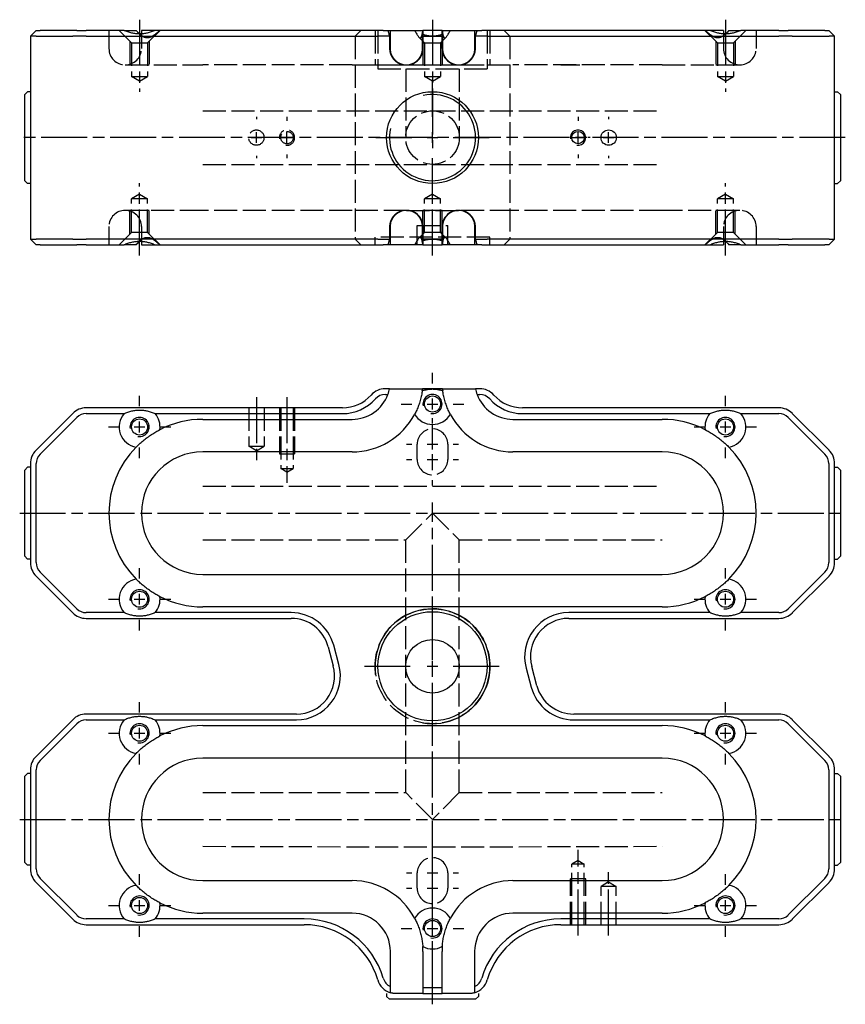
# Model space of a CAD drawing. Extents: x -81 to 321, y -277 to 264.
# Drawn here: x 12 to 228, y -277 to -20 of the extents above; entities that cross this region are included whole.
import ezdxf

# ---------------------------------------------------------------- set-up
doc = ezdxf.new("R2010")
doc.units = 0
doc.linetypes.add('AM_ISO02W050', pattern=[7.5, 6, -1.5])
doc.linetypes.add('AM_ISO08W050', pattern=[18, 12, -1.5, 3, -1.5])
for name, color, linetype in [('AM_0', 7, 'CONTINUOUS'), ('AM_3', 6, 'AM_ISO02W050'), ('AM_4', 3, 'CONTINUOUS'), ('AM_7', 4, 'AM_ISO08W050')]:
    doc.layers.add(name, color=color, linetype=linetype)

# ---------------------------------------------------------------- blocks, each defined once
blk = doc.blocks.new('MH120814_5')
at = {"layer": 'AM_0'}
for p, q in [((-103.5, 28), (-105, 26.5)), ((-105, 26.5), (-105, -26.5)), ((-103.54, 26.5), (-105, 26.5)), ((-103.54, 26.5), (-93.96, 26.5)), ((-103.5, 28), (-102.47, 28)), ((-92.9, 28), (-102.47, 28)), ((-90.43, 26.5), (-93.96, 26.5)), ((-92.9, 28), (-90.43, 28)), ((-80.55, 28), (-90.43, 28)), ((-90.43, 26.5), (-33.5, 26.5)), ((-80.55, 28), (-77.42, 28)), ((-72.45, 28), (-76, 28)), ((-76, 28), (-76, 27.09)), ((-33.5, 28), (-72.45, 28)), ((-12.86, 28), (-33.5, 28)), ((-33.5, 26.5), (-14.3, 26.5)), ((-11, 26.5), (-14.3, 26.5)), ((-12.86, 28), (-11, 28)), ((-11, 28), (-4.65, 28)), ((-11, 23.25), (-11, 26.5)), ((-4.65, 28), (-2.55, 28)), ((-2.55, 28), (-2.5, 28)), ((2.5, 28), (-2.5, 28)), ((-2.5, 28), (-2.5, 26.5)), ((-2.5, 26.5), (-2.5, 23.25)), ((-2.5, 26.5), (2.5, 26.5)), ((2.5, 26.5), (2.5, 28)), ((2.5, 28), (2.55, 28)), ((2.5, 23.25), (2.5, 26.5)), ((2.55, 28), (4.65, 28)), ((4.65, 28), (11, 28)), ((11, 28), (12.86, 28)), ((11, 26.5), (11, 23.25)), ((14.3, 26.5), (11, 26.5)), ((33.5, 28), (12.86, 28)), ((14.3, 26.5), (33.5, 26.5)), ((72.45, 28), (33.5, 28)), ((33.5, 26.5), (90.43, 26.5)), ((76, 28), (72.45, 28)), ((76, 28), (76, 27.09)), ((77.42, 28), (80.55, 28)), ((90.43, 28), (80.55, 28)), ((90.43, 28), (92.9, 28)), ((93.96, 26.5), (90.43, 26.5)), ((102.47, 28), (92.9, 28)), ((93.96, 26.5), (103.54, 26.5)), ((102.47, 28), (103.5, 28)), ((105, 26.5), (103.5, 28)), ((105, 26.5), (103.54, 26.5)), ((105, -26.5), (105, 26.5)), ((-106.5, 11.25), (-105.75, 12)), ((-106.5, -11.25), (-106.5, 11.25)), ((-105, 12), (-105.75, 12)), ((105, 12), (105.75, 12)), ((106.5, 11.25), (105.75, 12)), ((106.5, 11.25), (106.5, -11.25)), ((-106.5, -11.25), (-105.75, -12)), ((-105, -12), (-105.75, -12)), ((105, -12), (105.75, -12)), ((106.5, -11.25), (105.75, -12)), ((-11, -26.5), (-11, -23.25)), ((-2.5, -23.25), (-2.5, -26.5)), ((2.5, -26.5), (2.5, -23.25)), ((11, -23.25), (11, -26.5)), ((-103.5, -28), (-105, -26.5)), ((-105, -26.5), (-103.54, -26.5)), ((-93.96, -26.5), (-103.54, -26.5)), ((-102.47, -28), (-103.5, -28)), ((-102.47, -28), (-92.9, -28)), ((-93.96, -26.5), (-90.43, -26.5)), ((-90.43, -28), (-92.9, -28)), ((-33.5, -26.5), (-90.43, -26.5)), ((-90.43, -28), (-80.55, -28)), ((-77.42, -28), (-80.55, -28)), ((-76, -27.09), (-76, -28)), ((-76, -28), (-72.45, -28)), ((-72.45, -28), (-33.5, -28)), ((-14.3, -26.5), (-33.5, -26.5)), ((-33.5, -28), (-12.86, -28)), ((-14.3, -26.5), (-11, -26.5)), ((-11, -28), (-12.86, -28)), ((-4.65, -28), (-11, -28)), ((-2.55, -28), (-4.65, -28)), ((-2.5, -28), (-2.55, -28)), ((2.5, -26.5), (-2.5, -26.5)), ((-2.5, -26.5), (-2.5, -28)), ((-2.5, -28), (2.5, -28)), ((2.5, -28), (2.5, -26.5)), ((2.55, -28), (2.5, -28)), ((4.65, -28), (2.55, -28)), ((11, -28), (4.65, -28)), ((11, -26.5), (14.3, -26.5)), ((12.86, -28), (11, -28)), ((12.86, -28), (33.5, -28)), ((33.5, -26.5), (14.3, -26.5)), ((90.43, -26.5), (33.5, -26.5)), ((33.5, -28), (72.45, -28)), ((72.45, -28), (76, -28)), ((76, -27.09), (76, -28)), ((80.55, -28), (77.42, -28)), ((80.55, -28), (90.43, -28)), ((90.43, -26.5), (93.96, -26.5)), ((92.9, -28), (90.43, -28)), ((92.9, -28), (102.47, -28)), ((103.54, -26.5), (93.96, -26.5)), ((103.5, -28), (102.47, -28)), ((103.5, -28), (105, -26.5)), ((103.54, -26.5), (105, -26.5))]:
    blk.add_line(p, q, dxfattribs=at)
for centre, radius in [((0, 0), 12), ((38, 0), 1.62), ((46, 0), 2)]:
    blk.add_circle(centre, radius, dxfattribs=at)
for centre, start, end in [((-6.75, 23.25), 229.6798, 0), ((6.75, 23.25), 180, 310.3202), ((-6.75, -23.25), 0, 130.3202), ((6.75, -23.25), 49.6798, 180)]:
    blk.add_arc(centre, 4.25, start, end, dxfattribs=at)
for points in [[(-72.45, 28), (-76.5, 26.15), (-80.55, 28)], [(80.55, 28), (76.5, 26.15), (72.45, 28)], [(-80.55, -28), (-76.5, -26.15), (-72.45, -28)], [(72.45, -28), (76.5, -26.15), (80.55, -28)]]:
    blk.add_open_spline(points, degree=2, dxfattribs=at)
for points, knots in [([(-76.54, 27.08), (-76.54, 27.08), (-76.55, 27.08), (-76.85, 27.37), (-77.14, 27.68), (-77.42, 28)], [8.733031, 8.733031, 8.733031, 8.733031, 8.75174, 8.75174, 10.187219, 10.187219, 10.187219, 10.187219]), ([(-4.65, 28), (-4.46, 27.67), (-4.29, 27.35), (-4.03, 26.91), (-3.95, 26.77), (-3.79, 26.52), (-3.71, 26.41), (-3.49, 26.12), (-3.35, 25.99), (-3.08, 25.99), (-2.97, 26.12), (-2.84, 26.41), (-2.8, 26.52), (-2.73, 26.77), (-2.7, 26.91), (-2.61, 27.35), (-2.57, 27.67), (-2.55, 28)], [1.463303, 1.463303, 1.463303, 1.463303, 2.924555, 2.924555, 3.655694, 3.655694, 4.386832, 4.386832, 5.84911, 5.84911, 7.311387, 7.311387, 8.042526, 8.042526, 8.773665, 8.773665, 10.234916, 10.234916, 10.234916, 10.234916]), ([(2.55, 28), (2.57, 27.67), (2.61, 27.35), (2.7, 26.91), (2.73, 26.77), (2.8, 26.52), (2.84, 26.41), (2.97, 26.12), (3.08, 25.99), (3.35, 25.99), (3.49, 26.12), (3.71, 26.41), (3.79, 26.52), (3.95, 26.77), (4.03, 26.91), (4.29, 27.35), (4.46, 27.67), (4.65, 28)], [1.463303, 1.463303, 1.463303, 1.463303, 2.924555, 2.924555, 3.655694, 3.655694, 4.386832, 4.386832, 5.84911, 5.84911, 7.311387, 7.311387, 8.042526, 8.042526, 8.773665, 8.773665, 10.234916, 10.234916, 10.234916, 10.234916]), ([(77.42, 28), (77.14, 27.68), (76.85, 27.37), (76.55, 27.08), (76.54, 27.08), (76.54, 27.08)], [1.481767, 1.481767, 1.481767, 1.481767, 2.917247, 2.917247, 2.935955, 2.935955, 2.935955, 2.935955]), ([(-9.5, 20.01), (-9.57, 20.07), (-9.64, 20.14), (-9.85, 20.34), (-9.98, 20.48), (-10.21, 20.78), (-10.31, 20.93), (-10.5, 21.23), (-10.58, 21.4), (-10.73, 21.75), (-10.8, 21.94), (-10.9, 22.31), (-10.94, 22.5), (-10.99, 22.88), (-11, 23.07), (-11, 23.25)], [7.489003, 7.489003, 7.489003, 7.489003, 7.756743, 7.756743, 8.28846, 8.28846, 8.820178, 8.820178, 9.361399, 9.361399, 9.90262, 9.90262, 10.443841, 10.443841, 10.985061, 10.985061, 10.985061, 10.985061]), ([(11, 23.25), (11, 23.07), (10.99, 22.88), (10.94, 22.5), (10.9, 22.31), (10.8, 21.94), (10.73, 21.75), (10.58, 21.4), (10.5, 21.23), (10.31, 20.93), (10.21, 20.78), (9.98, 20.48), (9.85, 20.34), (9.64, 20.14), (9.57, 20.07), (9.5, 20.01)], [10.985061, 10.985061, 10.985061, 10.985061, 11.526282, 11.526282, 12.067503, 12.067503, 12.608724, 12.608724, 13.149944, 13.149944, 13.681662, 13.681662, 14.21338, 14.21338, 14.481119, 14.481119, 14.481119, 14.481119]), ([(-11, -23.25), (-11, -23.07), (-10.99, -22.88), (-10.94, -22.5), (-10.9, -22.31), (-10.8, -21.94), (-10.73, -21.75), (-10.58, -21.4), (-10.5, -21.23), (-10.31, -20.93), (-10.21, -20.78), (-9.98, -20.48), (-9.85, -20.34), (-9.64, -20.14), (-9.57, -20.07), (-9.5, -20.01)], [10.985061, 10.985061, 10.985061, 10.985061, 11.526282, 11.526282, 12.067503, 12.067503, 12.608724, 12.608724, 13.149944, 13.149944, 13.681662, 13.681662, 14.21338, 14.21338, 14.481119, 14.481119, 14.481119, 14.481119]), ([(9.5, -20.01), (9.57, -20.07), (9.64, -20.14), (9.85, -20.34), (9.98, -20.48), (10.21, -20.78), (10.31, -20.93), (10.5, -21.23), (10.58, -21.4), (10.73, -21.75), (10.8, -21.94), (10.9, -22.31), (10.94, -22.5), (10.99, -22.88), (11, -23.07), (11, -23.25)], [7.489003, 7.489003, 7.489003, 7.489003, 7.756743, 7.756743, 8.28846, 8.28846, 8.820178, 8.820178, 9.361399, 9.361399, 9.90262, 9.90262, 10.443841, 10.443841, 10.985061, 10.985061, 10.985061, 10.985061]), ([(-77.42, -28), (-77.14, -27.68), (-76.85, -27.37), (-76.55, -27.08), (-76.54, -27.08), (-76.54, -27.08)], [1.481767, 1.481767, 1.481767, 1.481767, 2.917247, 2.917247, 2.935955, 2.935955, 2.935955, 2.935955]), ([(-2.55, -28), (-2.57, -27.67), (-2.61, -27.35), (-2.7, -26.91), (-2.73, -26.77), (-2.8, -26.52), (-2.84, -26.41), (-2.97, -26.12), (-3.08, -25.99), (-3.35, -25.99), (-3.49, -26.12), (-3.71, -26.41), (-3.79, -26.52), (-3.95, -26.77), (-4.03, -26.91), (-4.29, -27.35), (-4.46, -27.67), (-4.65, -28)], [1.463303, 1.463303, 1.463303, 1.463303, 2.924555, 2.924555, 3.655694, 3.655694, 4.386832, 4.386832, 5.84911, 5.84911, 7.311387, 7.311387, 8.042526, 8.042526, 8.773665, 8.773665, 10.234916, 10.234916, 10.234916, 10.234916]), ([(4.65, -28), (4.46, -27.67), (4.29, -27.35), (4.03, -26.91), (3.95, -26.77), (3.79, -26.52), (3.71, -26.41), (3.49, -26.12), (3.35, -25.99), (3.08, -25.99), (2.97, -26.12), (2.84, -26.41), (2.8, -26.52), (2.73, -26.77), (2.7, -26.91), (2.61, -27.35), (2.57, -27.67), (2.55, -28)], [1.463303, 1.463303, 1.463303, 1.463303, 2.924555, 2.924555, 3.655694, 3.655694, 4.386832, 4.386832, 5.84911, 5.84911, 7.311387, 7.311387, 8.042526, 8.042526, 8.773665, 8.773665, 10.234916, 10.234916, 10.234916, 10.234916]), ([(76.54, -27.08), (76.54, -27.08), (76.55, -27.08), (76.85, -27.37), (77.14, -27.68), (77.42, -28)], [8.733031, 8.733031, 8.733031, 8.733031, 8.75174, 8.75174, 10.187219, 10.187219, 10.187219, 10.187219])]:
    blk.add_open_spline(points, degree=3, knots=knots, dxfattribs=at)
for points, weights in [([(-11, 26.5), (-11, 27.4), (-11, 28)], [1, 1.01837527146, 1]), ([(11, 28), (11, 27.4), (11, 26.5)], [1, 1.01837527146, 1]), ([(-11, -28), (-11, -27.4), (-11, -26.5)], [1, 1.01837527148, 1]), ([(11, -26.5), (11, -27.4), (11, -28)], [1, 1.01837527148, 1])]:
    blk.add_rational_spline(points, weights, degree=2, dxfattribs=at)
at = {"layer": 'AM_3'}
for p, q in [((-84.5, 28), (-84.5, 23.25)), ((-78.6, 24.75), (-81.85, 28)), ((-76, 27.09), (-76, 23.25)), ((-74.4, 24.75), (-71.15, 28)), ((-20.21, 26.5), (-18.71, 28)), ((-20.21, 26.5), (-20.21, -26.5)), ((-15, 28), (-15, 19)), ((-14.25, 28), (-14.25, 18)), ((-11.2, 26.5), (-11.2, 23.25)), ((-2.1, 24.75), (-3.5, 26.15)), ((-2.61, 23.25), (-2.61, 26.5)), ((-2.5, 26.5), (-2.61, 26.5)), ((2.1, 24.75), (3.5, 26.15)), ((2.61, 26.5), (2.5, 26.5)), ((2.61, 26.5), (2.61, 23.25)), ((11.2, 23.25), (11.2, 26.5)), ((14.25, 28), (14.25, 18)), ((15, 28), (15, 19)), ((20.21, 26.5), (18.71, 28)), ((20.21, 26.5), (20.21, -26.5)), ((74.4, 24.75), (71.15, 28)), ((76, 27.09), (76, 23.25)), ((78.6, 24.75), (81.85, 28)), ((84.5, 28), (84.5, 23.25)), ((-79, 25.15), (-79, 19)), ((-78.6, 24.75), (-74.4, 24.75)), ((-78.6, 24.75), (-78.6, 16)), ((-74.4, 24.75), (-74.4, 16)), ((-74, 25.15), (-74, 19)), ((-2.5, 25.15), (-2.5, 19)), ((-2.5, 25.15), (-2.5, 24.75)), ((-2.5, 24.75), (2.5, 24.75)), ((-2.1, 24.75), (2.1, 24.75)), ((-2.1, 24.75), (-2.1, 16)), ((2.1, 24.75), (2.1, 16)), ((2.5, 25.15), (2.5, 19)), ((2.5, 25.15), (2.5, 24.75)), ((74, 25.15), (74, 19)), ((74.4, 24.75), (74.4, 16)), ((74.4, 24.75), (78.6, 24.75)), ((78.6, 24.75), (78.6, 16)), ((79, 25.15), (79, 19)), ((-80.25, 19), (-60, 19)), ((-79, 19), (-74, 19)), ((-21, 19), (-60, 19)), ((-21, 19), (-6.75, 19)), ((-15, 19), (15, 19)), ((-6.75, 19), (6.75, 19)), ((-2.5, 19), (2.5, 19)), ((6.75, 19), (21, 19)), ((60, 19), (21, 19)), ((33.5, 19), (38.5, 19)), ((60, 19), (80.25, 19)), ((74, 19), (79, 19)), ((-76.5, 14.74), (-78.6, 16)), ((-78.6, 16), (-74.4, 16)), ((-76.5, 14.74), (-74.4, 16)), ((-14.25, 18), (14.25, 18)), ((-7, 18), (-7, 0)), ((-2.1, 16), (2.1, 16)), ((0, 14.74), (-2.1, 16)), ((0, 14.74), (2.1, 16)), ((7, 18), (7, 0)), ((76.5, 14.74), (74.4, 16)), ((74.4, 16), (78.6, 16)), ((76.5, 14.74), (78.6, 16)), ((-60, 7), (0, 7)), ((0, 7), (60, 7)), ((-60, -7), (0, -7)), ((0, -7), (60, -7)), ((-76.5, -14.74), (-78.6, -16)), ((-76.5, -14.74), (-74.4, -16)), ((0, -14.74), (-2.1, -16)), ((0, -14.74), (2.1, -16)), ((76.5, -14.74), (74.4, -16)), ((76.5, -14.74), (78.6, -16)), ((-78.6, -24.75), (-78.6, -16)), ((-74.4, -16), (-78.6, -16)), ((-74.4, -24.75), (-74.4, -16)), ((-2.1, -24.75), (-2.1, -16)), ((2.1, -16), (-2.1, -16)), ((2.1, -24.75), (2.1, -16)), ((74.4, -24.75), (74.4, -16)), ((78.6, -16), (74.4, -16)), ((78.6, -24.75), (78.6, -16)), ((-60, -19), (-80.25, -19)), ((-79, -25.15), (-79, -19)), ((-74, -19), (-79, -19)), ((-74, -25.15), (-74, -19)), ((-21, -19), (-60, -19)), ((-6.75, -19), (-21, -19)), ((-6.75, -19), (6.75, -19)), ((-2.5, -25.15), (-2.5, -19)), ((2.5, -19), (-2.5, -19)), ((2.5, -25.15), (2.5, -19)), ((21, -19), (6.75, -19)), ((60, -19), (21, -19)), ((80.25, -19), (60, -19)), ((74, -25.15), (74, -19)), ((79, -19), (74, -19)), ((79, -25.15), (79, -19)), ((-4, -28), (-4, -23)), ((-4, -23), (4, -23)), ((4, -28), (4, -23)), ((-84.5, -23.25), (-84.5, -28)), ((-78.6, -24.75), (-81.85, -28)), ((-74.4, -24.75), (-78.6, -24.75)), ((-76, -23.25), (-76, -27.09)), ((-74.4, -24.75), (-71.15, -28)), ((-11.2, -23.25), (-11.2, -26.5)), ((-2.1, -24.75), (-3.5, -26.15)), ((-2.61, -26.5), (-2.61, -23.25)), ((2.5, -24.75), (-2.5, -24.75)), ((-2.5, -25.15), (-2.5, -24.75)), ((2.1, -24.75), (-2.1, -24.75)), ((2.1, -24.75), (3.5, -26.15)), ((2.5, -25.15), (2.5, -24.75)), ((2.61, -23.25), (2.61, -26.5)), ((11.2, -26.5), (11.2, -23.25)), ((74.4, -24.75), (71.15, -28)), ((78.6, -24.75), (74.4, -24.75)), ((76, -23.25), (76, -27.09)), ((78.6, -24.75), (81.85, -28)), ((84.5, -23.25), (84.5, -28)), ((-20.21, -26.5), (-18.71, -28)), ((15, -26), (-15, -26)), ((-15, -28), (-15, -26)), ((-2.61, -26.5), (-2.5, -26.5)), ((2.5, -26.5), (2.61, -26.5)), ((15, -28), (15, -26)), ((20.21, -26.5), (18.71, -28))]:
    blk.add_line(p, q, dxfattribs=at)
for centre, radius in [((0, 0), 7), ((-46, 0), 2), ((-38, 0), 1.62)]:
    blk.add_circle(centre, radius, dxfattribs=at)
for centre, radius, start, end in [((-21, 24.5), 10, 11.537, 20.4873), ((-21, 24.5), 18.5, 6.2063, 7.8614), ((21, 24.5), 18.5, 172.1386, 173.7937), ((21, 24.5), 10, 159.5127, 168.463), ((-80.25, 23.25), 4.25, 180, 270), ((-80.25, 23.25), 4.25, 270, 0), ((80.25, 23.25), 4.25, 180, 270), ((80.25, 23.25), 4.25, 270, 0), ((-38, 0), 2, 260, 190), ((-80.25, -23.25), 4.25, 90, 180), ((-80.25, -23.25), 4.25, 0, 90), ((80.25, -23.25), 4.25, 90, 180), ((80.25, -23.25), 4.25, 0, 90), ((-21, -24.5), 10, 339.5127, 348.463), ((-21, -24.5), 18.5, 352.1386, 353.7937), ((21, -24.5), 18.5, 186.2063, 187.8614), ((21, -24.5), 10, 191.537, 200.4873)]:
    blk.add_arc(centre, radius, start, end, dxfattribs=at)
for points, knots in [([(-71.2, 28), (-71.54, 27.68), (-71.9, 27.37), (-72.62, 26.8), (-72.98, 26.55), (-73.72, 26.17), (-74.1, 26.05), (-74.88, 26.05), (-75.24, 26.17), (-75.92, 26.54), (-76.23, 26.79), (-76.54, 27.08)], [1.481767, 1.481767, 1.481767, 1.481767, 2.917247, 2.917247, 4.37587, 4.37587, 5.834493, 5.834493, 7.293116, 7.293116, 8.733031, 8.733031, 8.733031, 8.733031]), ([(76.54, 27.08), (76.23, 26.79), (75.92, 26.54), (75.24, 26.17), (74.88, 26.05), (74.1, 26.05), (73.72, 26.17), (72.98, 26.55), (72.62, 26.8), (71.9, 27.37), (71.54, 27.68), (71.2, 28)], [2.935955, 2.935955, 2.935955, 2.935955, 4.37587, 4.37587, 5.834493, 5.834493, 7.293116, 7.293116, 8.75174, 8.75174, 10.187219, 10.187219, 10.187219, 10.187219]), ([(-11.2, 23.25), (-11.2, 22.99), (-11.18, 22.7), (-11.06, 22.15), (-10.98, 21.87), (-10.77, 21.39), (-10.64, 21.14), (-10.32, 20.66), (-10.13, 20.44), (-9.75, 20.07), (-9.53, 19.88), (-9.05, 19.56), (-8.79, 19.43), (-8.3, 19.23), (-8.02, 19.14), (-7.45, 19.03), (-7.16, 19), (-6.63, 19), (-6.34, 19.03), (-5.77, 19.14), (-5.49, 19.22), (-5, 19.43), (-4.74, 19.56), (-4.27, 19.88), (-4.04, 20.06), (-3.67, 20.43), (-3.49, 20.66), (-3.17, 21.13), (-3.03, 21.39), (-2.83, 21.87), (-2.75, 22.14), (-2.63, 22.7), (-2.61, 22.99), (-2.61, 23.25)], [-12.655944, -12.655944, -12.655944, -12.655944, -11.873384, -11.873384, -11.090823, -11.090823, -10.300257, -10.300257, -9.509692, -9.509692, -8.712841, -8.712841, -7.915991, -7.915991, -7.117589, -7.117589, -6.319188, -6.319188, -5.52308, -5.52308, -4.726972, -4.726972, -3.935868, -3.935868, -3.144764, -3.144764, -2.357389, -2.357389, -1.570014, -1.570014, -0.785007, -0.785007, 0, 0, 0, 0]), ([(2.61, 23.25), (2.61, 22.99), (2.63, 22.7), (2.75, 22.14), (2.83, 21.87), (3.03, 21.39), (3.17, 21.13), (3.49, 20.66), (3.67, 20.43), (4.04, 20.06), (4.27, 19.88), (4.74, 19.56), (5, 19.43), (5.49, 19.22), (5.77, 19.14), (6.34, 19.03), (6.63, 19), (7.16, 19), (7.45, 19.03), (8.02, 19.14), (8.3, 19.23), (8.79, 19.43), (9.05, 19.56), (9.53, 19.88), (9.75, 20.07), (10.13, 20.44), (10.32, 20.66), (10.64, 21.14), (10.77, 21.39), (10.98, 21.87), (11.06, 22.15), (11.18, 22.7), (11.2, 22.99), (11.2, 23.25)], [0, 0, 0, 0, 0.785007, 0.785007, 1.570014, 1.570014, 2.357389, 2.357389, 3.144764, 3.144764, 3.935868, 3.935868, 4.726972, 4.726972, 5.52308, 5.52308, 6.319188, 6.319188, 7.117589, 7.117589, 7.915991, 7.915991, 8.712841, 8.712841, 9.509692, 9.509692, 10.300257, 10.300257, 11.090823, 11.090823, 11.873384, 11.873384, 12.655944, 12.655944, 12.655944, 12.655944]), ([(-2.61, -23.25), (-2.61, -22.99), (-2.63, -22.7), (-2.75, -22.14), (-2.83, -21.87), (-3.03, -21.39), (-3.17, -21.13), (-3.49, -20.66), (-3.67, -20.43), (-4.04, -20.06), (-4.27, -19.88), (-4.74, -19.56), (-5, -19.43), (-5.49, -19.22), (-5.77, -19.14), (-6.34, -19.03), (-6.63, -19), (-7.16, -19), (-7.45, -19.03), (-8.02, -19.14), (-8.3, -19.23), (-8.79, -19.43), (-9.05, -19.56), (-9.53, -19.88), (-9.75, -20.07), (-10.13, -20.44), (-10.32, -20.66), (-10.64, -21.14), (-10.77, -21.39), (-10.98, -21.87), (-11.06, -22.15), (-11.18, -22.7), (-11.2, -22.99), (-11.2, -23.25)], [0, 0, 0, 0, 0.785007, 0.785007, 1.570014, 1.570014, 2.357389, 2.357389, 3.144764, 3.144764, 3.935868, 3.935868, 4.726972, 4.726972, 5.52308, 5.52308, 6.319188, 6.319188, 7.117589, 7.117589, 7.915991, 7.915991, 8.712841, 8.712841, 9.509692, 9.509692, 10.300257, 10.300257, 11.090823, 11.090823, 11.873384, 11.873384, 12.655944, 12.655944, 12.655944, 12.655944]), ([(11.2, -23.25), (11.2, -22.99), (11.18, -22.7), (11.06, -22.15), (10.98, -21.87), (10.77, -21.39), (10.64, -21.14), (10.32, -20.66), (10.13, -20.44), (9.75, -20.07), (9.53, -19.88), (9.05, -19.56), (8.79, -19.43), (8.3, -19.23), (8.02, -19.14), (7.45, -19.03), (7.16, -19), (6.63, -19), (6.34, -19.03), (5.77, -19.14), (5.49, -19.22), (5, -19.43), (4.74, -19.56), (4.27, -19.88), (4.04, -20.06), (3.67, -20.43), (3.49, -20.66), (3.17, -21.13), (3.03, -21.39), (2.83, -21.87), (2.75, -22.14), (2.63, -22.7), (2.61, -22.99), (2.61, -23.25)], [-12.655944, -12.655944, -12.655944, -12.655944, -11.873384, -11.873384, -11.090823, -11.090823, -10.300257, -10.300257, -9.509692, -9.509692, -8.712841, -8.712841, -7.915991, -7.915991, -7.117589, -7.117589, -6.319188, -6.319188, -5.52308, -5.52308, -4.726972, -4.726972, -3.935868, -3.935868, -3.144764, -3.144764, -2.357389, -2.357389, -1.570014, -1.570014, -0.785007, -0.785007, 0, 0, 0, 0]), ([(-76.54, -27.08), (-76.23, -26.79), (-75.92, -26.54), (-75.24, -26.17), (-74.88, -26.05), (-74.1, -26.05), (-73.72, -26.17), (-72.98, -26.55), (-72.62, -26.8), (-71.9, -27.37), (-71.54, -27.68), (-71.2, -28)], [2.935955, 2.935955, 2.935955, 2.935955, 4.37587, 4.37587, 5.834493, 5.834493, 7.293116, 7.293116, 8.75174, 8.75174, 10.187219, 10.187219, 10.187219, 10.187219]), ([(71.2, -28), (71.54, -27.68), (71.9, -27.37), (72.62, -26.8), (72.98, -26.55), (73.72, -26.17), (74.1, -26.05), (74.88, -26.05), (75.24, -26.17), (75.92, -26.54), (76.23, -26.79), (76.54, -27.08)], [1.481767, 1.481767, 1.481767, 1.481767, 2.917247, 2.917247, 4.37587, 4.37587, 5.834493, 5.834493, 7.293116, 7.293116, 8.733031, 8.733031, 8.733031, 8.733031])]:
    blk.add_open_spline(points, degree=3, knots=knots, dxfattribs=at)
for points in [[(-2.67, 27.03), (0, 26.12), (2.67, 27.03)], [(2.67, -27.03), (0, -26.12), (-2.67, -27.03)]]:
    blk.add_open_spline(points, degree=2, dxfattribs=at)
at = {"layer": 'AM_4'}
for centre, radius, start, end in [((0, 0), 11.25, 167.6222, 102.3982), ((38, 0), 2, 260, 190)]:
    blk.add_arc(centre, radius, start, end, dxfattribs=at)
at = {"layer": 'AM_7'}
for p, q in [((-76.5, 30.8), (-76.5, 11.94)), ((0, 30.8), (0, -2.8)), ((76.5, 30.8), (76.5, 11.94)), ((0, 5.4), (0, 14.8)), ((-46, 5.4), (-46, 4.8)), ((-38, 5.4), (-38, 4.42)), ((38, 5.4), (38, 4.42)), ((46, 5.4), (46, 4.8)), ((107.8, 0), (-107.8, 0)), ((-50.8, 0), (-51.4, 0)), ((-47.4, 0), (-44.6, 0)), ((-46, -1.4), (-46, 1.4)), ((-42.42, 0), (-43.4, 0)), ((-40.6, 0), (-41.2, 0)), ((-39.4, 0), (-36.6, 0)), ((-38, -1.4), (-38, 1.4)), ((-32.6, 0), (-33.58, 0)), ((-14.8, 0), (-5.4, 0)), ((-1.4, 0), (1.4, 0)), ((0, -1.4), (0, 1.4)), ((5.4, 0), (14.8, 0)), ((33.58, 0), (32.6, 0)), ((36.6, 0), (39.4, 0)), ((38, -1.4), (38, 1.4)), ((41.2, 0), (40.6, 0)), ((43.4, 0), (42.42, 0)), ((44.6, 0), (47.4, 0)), ((46, -1.4), (46, 1.4)), ((51.4, 0), (50.8, 0)), ((-46, -4.8), (-46, -5.4)), ((-38, -4.42), (-38, -5.4)), ((38, -4.42), (38, -5.4)), ((46, -4.8), (46, -5.4)), ((0, -14.8), (0, -5.4)), ((-76.5, -30.8), (-76.5, -11.94)), ((0, -30.8), (0, -11.94)), ((76.5, -30.8), (76.5, -11.94))]:
    blk.add_line(p, q, dxfattribs=at)
blk = doc.blocks.new('MH120814_6')
at = {"layer": 'AM_0'}
for p, q in [((-11.2, 72.5), (-12.32, 72.5)), ((2.61, 72.5), (-2.61, 72.5)), ((12.32, 72.5), (11.2, 72.5)), ((-12.32, 71), (-11.63, 71)), ((11.63, 71), (12.32, 71)), ((-23.5, 67.5), (-90.43, 67.5)), ((90.43, 67.5), (23.5, 67.5)), ((-93.96, 66.04), (-103.54, 56.46)), ((-102.47, 55.4), (-92.9, 64.97)), ((-90.43, 66), (-80.55, 66)), ((-72.45, 66), (-23.5, 66)), ((-60, 64.5), (-21, 64.5)), ((21, 64.5), (60, 64.5)), ((23.5, 66), (72.45, 66)), ((80.55, 66), (90.43, 66)), ((92.9, 64.97), (102.47, 55.4)), ((103.54, 56.46), (93.96, 66.04)), ((-21, 56), (-60, 56)), ((60, 56), (21, 56)), ((-106.5, 51.25), (-105.75, 52)), ((-105, 52), (-105.75, 52)), ((-105, 52.93), (-105, 27.07)), ((-103.5, 27.07), (-103.5, 52.93)), ((103.5, 52.93), (103.5, 27.07)), ((105, 27.07), (105, 52.93)), ((105, 52), (105.75, 52)), ((106.5, 51.25), (105.75, 52)), ((-106.5, 28.75), (-106.5, 51.25)), ((106.5, 51.25), (106.5, 28.75)), ((-106.5, 28.75), (-105.75, 28)), ((106.5, 28.75), (105.75, 28)), ((-105, 28), (-105.75, 28)), ((105, 28), (105.75, 28)), ((-103.54, 23.54), (-93.96, 13.96)), ((-92.9, 15.03), (-102.47, 24.6)), ((-60, 24), (60, 24)), ((102.47, 24.6), (92.9, 15.03)), ((93.96, 13.96), (103.54, 23.54)), ((60, 15.5), (-60, 15.5)), ((-80.55, 14), (-90.43, 14)), ((-36.9, 14), (-72.45, 14)), ((72.45, 14), (35.56, 14)), ((90.43, 14), (80.55, 14)), ((-90.43, 12.5), (-36.9, 12.5)), ((35.56, 12.5), (90.43, 12.5)), ((-24.46, 0.48), (-25.8, 5.48)), ((-27.25, 5.09), (-25.91, 0.09)), ((24.46, -0.48), (25.8, -5.48)), ((27.25, -5.09), (25.91, -0.09)), ((-35.56, -12.5), (-90.43, -12.5)), ((90.43, -12.5), (36.9, -12.5)), ((-93.96, -13.96), (-103.54, -23.54)), ((-102.47, -24.6), (-92.9, -15.03)), ((-90.43, -14), (-80.55, -14)), ((-72.45, -14), (-35.56, -14)), ((36.9, -14), (72.45, -14)), ((80.55, -14), (90.43, -14)), ((92.9, -15.03), (102.47, -24.6)), ((103.54, -23.54), (93.96, -13.96)), ((-60, -15.5), (60, -15.5)), ((60, -24), (-60, -24)), ((-106.5, -28.75), (-105.75, -28)), ((-105, -28), (-105.75, -28)), ((-105, -27.07), (-105, -52.93)), ((-103.5, -52.93), (-103.5, -27.07)), ((103.5, -27.07), (103.5, -52.93)), ((105, -52.93), (105, -27.07)), ((105, -28), (105.75, -28)), ((106.5, -28.75), (105.75, -28)), ((-106.5, -51.25), (-106.5, -28.75)), ((106.5, -28.75), (106.5, -51.25)), ((-106.5, -51.25), (-105.75, -52)), ((106.5, -51.25), (105.75, -52)), ((-105, -52), (-105.75, -52)), ((105, -52), (105.75, -52)), ((-103.54, -56.46), (-93.96, -66.04)), ((-92.9, -64.97), (-102.47, -55.4)), ((-60, -56), (-21, -56)), ((21, -56), (60, -56)), ((102.47, -55.4), (92.9, -64.97)), ((93.96, -66.04), (103.54, -56.46)), ((-80.55, -66), (-90.43, -66)), ((-33.5, -66), (-72.45, -66)), ((-21, -64.5), (-60, -64.5)), ((60, -64.5), (21, -64.5)), ((72.45, -66), (33.5, -66)), ((90.43, -66), (80.55, -66)), ((-90.43, -67.5), (-33.5, -67.5)), ((33.5, -67.5), (90.43, -67.5)), ((-11, -83.66), (-11, -74.5)), ((-2.5, -74.5), (-2.5, -84)), ((2.5, -84), (2.5, -74.5)), ((11, -74.5), (11, -83.66)), ((2.5, -84), (-2.5, -84)), ((-2.5, -84), (-2.5, -85.5)), ((2.5, -85.5), (2.5, -84)), ((-12, -85.5), (-12, -86.25)), ((-11.25, -87), (-12, -86.25)), ((11.25, -87), (-11.25, -87)), ((-2.5, -85.5), (-9.5, -85.5)), ((-2.5, -85.5), (2.5, -85.5)), ((9.5, -85.5), (2.5, -85.5)), ((11.25, -87), (12, -86.25)), ((12, -85.5), (12, -86.25))]:
    blk.add_line(p, q, dxfattribs=at)
for centre, radius in [((0, 68.5), 2.1), ((-76.5, 62.5), 2.1), ((76.5, 62.5), 2.1), ((-76.5, 17.5), 2.1), ((76.5, 17.5), 2.1), ((0, 0), 14.25), ((0, 0), 7), ((-76.5, -17.5), 2.1), ((76.5, -17.5), 2.1), ((-76.5, -62.5), 2.1), ((76.5, -62.5), 2.1), ((0, -68.5), 2.1)]:
    blk.add_circle(centre, radius, dxfattribs=at)
for centre, radius, start, end in [((-12.32, 67.5), 5, 90, 138.1897), ((-21, 74.5), 10, 339.5127, 348.463), ((-21, 74.5), 18.5, 352.1386, 353.7937), ((21, 74.5), 18.5, 186.2063, 187.8614), ((21, 74.5), 10, 191.537, 200.4873), ((12.32, 67.5), 5, 41.8103, 90), ((-23.5, 77.5), 10, 270, 318.1897), ((-23.5, 77.5), 11.5, 270, 318.1897), ((-21, 74.5), 10, 270, 339.5127), ((-12.32, 67.5), 3.5, 90, 138.1897), ((21, 74.5), 10, 200.4873, 270), ((12.32, 67.5), 3.5, 41.8103, 90), ((23.5, 77.5), 11.5, 221.8103, 270), ((23.5, 77.5), 10, 221.8103, 270), ((-90.43, 62.5), 5, 90, 135), ((90.43, 62.5), 5, 45, 90), ((-90.43, 62.5), 3.5, 90, 135), ((-76.5, 62.5), 5.35, 139.1406, 260.1164), ((-76.5, 62.5), 5.35, 352.3913, 40.8594), ((-60, 40), 24.5, 90, 117.1953), ((-21, 74.5), 18.5, 270, 332.121), ((0, 68.5), 5.35, 209.7002, 330.2998), ((21, 74.5), 18.5, 207.879, 270), ((60, 40), 24.5, 62.8047, 90), ((76.5, 62.5), 5.35, 139.1406, 187.6087), ((76.5, 62.5), 5.35, 279.8836, 40.8594), ((90.43, 62.5), 3.5, 45, 90), ((-60, 40), 24.5, 135.3124, 224.6876), ((60, 40), 24.5, 315.3124, 44.6876), ((-100, 52.93), 5, 135, 180), ((-100, 52.93), 3.5, 135, 180), ((-60, 40), 16, 90, 270), ((60, 40), 16, 270, 90), ((100, 52.93), 3.5, 0, 45), ((100, 52.93), 5, 0, 45), ((-100, 27.07), 5, 180, 225), ((-100, 27.07), 3.5, 180, 225), ((100, 27.07), 3.5, 315, 0), ((100, 27.07), 5, 315, 0), ((-76.5, 17.5), 5.35, 99.8836, 220.8594), ((76.5, 17.5), 5.35, 319.1406, 80.1164), ((-76.5, 17.5), 5.35, 319.1406, 7.6087), ((-60, 40), 24.5, 242.8047, 270), ((60, 40), 24.5, 270, 297.1953), ((76.5, 17.5), 5.35, 172.3913, 220.8594), ((-90.43, 17.5), 5, 225, 270), ((-90.43, 17.5), 3.5, 225, 270), ((-36.9, 2.5), 11.5, 15, 90), ((35.56, 2.5), 11.5, 90, 195), ((90.43, 17.5), 3.5, 270, 315), ((90.43, 17.5), 5, 270, 315), ((-36.9, 2.5), 10, 15, 90), ((35.56, 2.5), 10, 90, 195), ((-35.56, -2.5), 11.5, 270, 15), ((-35.56, -2.5), 10, 270, 15), ((36.9, -2.5), 10, 195, 270), ((36.9, -2.5), 11.5, 195, 270), ((-90.43, -17.5), 5, 90, 135), ((90.43, -17.5), 5, 45, 90), ((-90.43, -17.5), 3.5, 90, 135), ((-76.5, -17.5), 5.35, 139.1406, 260.1164), ((-76.5, -17.5), 5.35, 352.3913, 40.8594), ((76.5, -17.5), 5.35, 139.1406, 187.6087), ((76.5, -17.5), 5.35, 279.8836, 40.8594), ((90.43, -17.5), 3.5, 45, 90), ((-60, -40), 24.5, 90, 117.1953), ((60, -40), 24.5, 62.8047, 90), ((-60, -40), 24.5, 135.3124, 224.6876), ((60, -40), 24.5, 315.3124, 44.6876), ((-100, -27.07), 5, 135, 180), ((-100, -27.07), 3.5, 135, 180), ((-60, -40), 16, 90, 270), ((60, -40), 16, 270, 90), ((100, -27.07), 3.5, 0, 45), ((100, -27.07), 5, 0, 45), ((-100, -52.93), 5, 180, 225), ((-100, -52.93), 3.5, 180, 225), ((100, -52.93), 3.5, 315, 0), ((100, -52.93), 5, 315, 0), ((-21, -74.5), 18.5, 27.879, 90), ((21, -74.5), 18.5, 90, 152.121), ((-76.5, -62.5), 5.35, 99.8836, 220.8594), ((76.5, -62.5), 5.35, 319.1406, 80.1164), ((-76.5, -62.5), 5.35, 319.1406, 7.6087), ((-60, -40), 24.5, 242.8047, 270), ((0, -68.5), 5.35, 29.7002, 150.2998), ((60, -40), 24.5, 270, 297.1953), ((76.5, -62.5), 5.35, 172.3913, 220.8594), ((-90.43, -62.5), 5, 225, 270), ((-90.43, -62.5), 3.5, 225, 270), ((-33.5, -87.5), 21.5, 16.2602, 90), ((-21, -74.5), 10, 0, 90), ((21, -74.5), 10, 90, 180), ((33.5, -87.5), 21.5, 90, 163.7398), ((90.43, -62.5), 3.5, 270, 315), ((90.43, -62.5), 5, 270, 315), ((-33.5, -87.5), 20, 16.2602, 90), ((33.5, -87.5), 20, 90, 163.7398), ((0, -68.5), 5.35, 241.591, 298.409), ((-21, -74.5), 18.5, 0, 4.0118), ((21, -74.5), 18.5, 175.9882, 180), ((-9.5, -80.5), 5, 196.2602, 252.5424), ((-9.5, -80.5), 3.5, 196.2602, 244.6231), ((9.5, -80.5), 3.5, 295.3769, 343.7398), ((9.5, -80.5), 5, 287.4576, 343.7398)]:
    blk.add_arc(centre, radius, start, end, dxfattribs=at)
for points, knots in [([(-11.2, 72.5), (-11.2, 72.5), (-11.18, 72.5), (-11.06, 72.5), (-10.98, 72.5), (-10.77, 72.5), (-10.64, 72.5), (-10.32, 72.5), (-10.13, 72.5), (-9.75, 72.5), (-9.53, 72.5), (-9.05, 72.5), (-8.79, 72.5), (-8.3, 72.5), (-8.02, 72.5), (-7.45, 72.5), (-7.16, 72.5), (-6.63, 72.5), (-6.34, 72.5), (-5.77, 72.5), (-5.49, 72.5), (-5, 72.5), (-4.74, 72.5), (-4.27, 72.5), (-4.04, 72.5), (-3.67, 72.5), (-3.49, 72.5), (-3.17, 72.5), (-3.03, 72.5), (-2.83, 72.5), (-2.75, 72.5), (-2.63, 72.5), (-2.61, 72.5), (-2.61, 72.5)], [-12.655944, -12.655944, -12.655944, -12.655944, -11.873384, -11.873384, -11.090823, -11.090823, -10.300257, -10.300257, -9.509692, -9.509692, -8.712841, -8.712841, -7.915991, -7.915991, -7.117589, -7.117589, -6.319188, -6.319188, -5.52308, -5.52308, -4.726972, -4.726972, -3.935868, -3.935868, -3.144764, -3.144764, -2.357389, -2.357389, -1.570014, -1.570014, -0.785007, -0.785007, 0, 0, 0, 0]), ([(2.61, 72.5), (2.61, 72.5), (2.63, 72.5), (2.75, 72.5), (2.83, 72.5), (3.03, 72.5), (3.17, 72.5), (3.49, 72.5), (3.67, 72.5), (4.04, 72.5), (4.27, 72.5), (4.74, 72.5), (5, 72.5), (5.49, 72.5), (5.77, 72.5), (6.34, 72.5), (6.63, 72.5), (7.16, 72.5), (7.45, 72.5), (8.02, 72.5), (8.3, 72.5), (8.79, 72.5), (9.05, 72.5), (9.53, 72.5), (9.75, 72.5), (10.13, 72.5), (10.32, 72.5), (10.64, 72.5), (10.77, 72.5), (10.98, 72.5), (11.06, 72.5), (11.18, 72.5), (11.2, 72.5), (11.2, 72.5)], [0, 0, 0, 0, 0.785007, 0.785007, 1.570014, 1.570014, 2.357389, 2.357389, 3.144764, 3.144764, 3.935868, 3.935868, 4.726972, 4.726972, 5.52308, 5.52308, 6.319188, 6.319188, 7.117589, 7.117589, 7.915991, 7.915991, 8.712841, 8.712841, 9.509692, 9.509692, 10.300257, 10.300257, 11.090823, 11.090823, 11.873384, 11.873384, 12.655944, 12.655944, 12.655944, 12.655944]), ([(-2.67, 71.97), (-2.7, 71.78), (-2.73, 71.58), (-2.8, 71.18), (-2.84, 70.97), (-2.97, 70.33), (-3.08, 69.89), (-3.35, 68.95), (-3.49, 68.52), (-3.71, 67.91), (-3.79, 67.71), (-3.95, 67.32), (-4.03, 67.12), (-4.29, 66.56), (-4.46, 66.2), (-4.65, 65.85)], [2.965388, 2.965388, 2.965388, 2.965388, 3.655694, 3.655694, 4.386832, 4.386832, 5.84911, 5.84911, 7.311387, 7.311387, 8.042526, 8.042526, 8.773665, 8.773665, 10.234916, 10.234916, 10.234916, 10.234916]), ([(4.65, 65.85), (4.46, 66.2), (4.29, 66.56), (4.03, 67.12), (3.95, 67.32), (3.79, 67.71), (3.71, 67.91), (3.49, 68.52), (3.35, 68.95), (3.08, 69.89), (2.97, 70.33), (2.84, 70.97), (2.8, 71.18), (2.73, 71.58), (2.7, 71.78), (2.67, 71.97)], [1.463303, 1.463303, 1.463303, 1.463303, 2.924555, 2.924555, 3.655694, 3.655694, 4.386832, 4.386832, 5.84911, 5.84911, 7.311387, 7.311387, 8.042526, 8.042526, 8.732831, 8.732831, 8.732831, 8.732831]), ([(-77.42, 57.23), (-77.14, 57.51), (-76.85, 57.79), (-76.24, 58.35), (-75.92, 58.63), (-75.24, 59.19), (-74.88, 59.47), (-74.1, 60.04), (-73.72, 60.3), (-72.98, 60.78), (-72.62, 61.01), (-71.9, 61.42), (-71.54, 61.61), (-71.2, 61.79)], [1.481767, 1.481767, 1.481767, 1.481767, 2.917247, 2.917247, 4.37587, 4.37587, 5.834493, 5.834493, 7.293116, 7.293116, 8.75174, 8.75174, 10.187219, 10.187219, 10.187219, 10.187219]), ([(71.2, 61.79), (71.54, 61.61), (71.9, 61.42), (72.62, 61.01), (72.98, 60.78), (73.72, 60.3), (74.1, 60.04), (74.88, 59.47), (75.24, 59.19), (75.92, 58.63), (76.24, 58.35), (76.85, 57.79), (77.14, 57.51), (77.42, 57.23)], [1.481767, 1.481767, 1.481767, 1.481767, 2.917247, 2.917247, 4.37587, 4.37587, 5.834493, 5.834493, 7.293116, 7.293116, 8.75174, 8.75174, 10.187219, 10.187219, 10.187219, 10.187219]), ([(-71.2, 18.21), (-71.54, 18.39), (-71.9, 18.58), (-72.62, 18.99), (-72.98, 19.22), (-73.72, 19.7), (-74.1, 19.96), (-74.88, 20.53), (-75.24, 20.81), (-75.92, 21.37), (-76.24, 21.65), (-76.85, 22.21), (-77.14, 22.49), (-77.42, 22.77)], [1.481767, 1.481767, 1.481767, 1.481767, 2.917247, 2.917247, 4.37587, 4.37587, 5.834493, 5.834493, 7.293116, 7.293116, 8.75174, 8.75174, 10.187219, 10.187219, 10.187219, 10.187219]), ([(77.42, 22.77), (77.14, 22.49), (76.85, 22.21), (76.24, 21.65), (75.92, 21.37), (75.24, 20.81), (74.88, 20.53), (74.1, 19.96), (73.72, 19.7), (72.98, 19.22), (72.62, 18.99), (71.9, 18.58), (71.54, 18.39), (71.2, 18.21)], [1.481767, 1.481767, 1.481767, 1.481767, 2.917247, 2.917247, 4.37587, 4.37587, 5.834493, 5.834493, 7.293116, 7.293116, 8.75174, 8.75174, 10.187219, 10.187219, 10.187219, 10.187219]), ([(-77.42, -22.77), (-77.14, -22.49), (-76.85, -22.21), (-76.24, -21.65), (-75.92, -21.37), (-75.24, -20.81), (-74.88, -20.53), (-74.1, -19.96), (-73.72, -19.7), (-72.98, -19.22), (-72.62, -18.99), (-71.9, -18.58), (-71.54, -18.39), (-71.2, -18.21)], [1.481767, 1.481767, 1.481767, 1.481767, 2.917247, 2.917247, 4.37587, 4.37587, 5.834493, 5.834493, 7.293116, 7.293116, 8.75174, 8.75174, 10.187219, 10.187219, 10.187219, 10.187219]), ([(71.2, -18.21), (71.54, -18.39), (71.9, -18.58), (72.62, -18.99), (72.98, -19.22), (73.72, -19.7), (74.1, -19.96), (74.88, -20.53), (75.24, -20.81), (75.92, -21.37), (76.24, -21.65), (76.85, -22.21), (77.14, -22.49), (77.42, -22.77)], [1.481767, 1.481767, 1.481767, 1.481767, 2.917247, 2.917247, 4.37587, 4.37587, 5.834493, 5.834493, 7.293116, 7.293116, 8.75174, 8.75174, 10.187219, 10.187219, 10.187219, 10.187219]), ([(-71.2, -61.79), (-71.54, -61.61), (-71.9, -61.42), (-72.62, -61.01), (-72.98, -60.78), (-73.72, -60.3), (-74.1, -60.04), (-74.88, -59.47), (-75.24, -59.19), (-75.92, -58.63), (-76.24, -58.35), (-76.85, -57.79), (-77.14, -57.51), (-77.42, -57.23)], [1.481767, 1.481767, 1.481767, 1.481767, 2.917247, 2.917247, 4.37587, 4.37587, 5.834493, 5.834493, 7.293116, 7.293116, 8.75174, 8.75174, 10.187219, 10.187219, 10.187219, 10.187219]), ([(77.42, -57.23), (77.14, -57.51), (76.85, -57.79), (76.24, -58.35), (75.92, -58.63), (75.24, -59.19), (74.88, -59.47), (74.1, -60.04), (73.72, -60.3), (72.98, -60.78), (72.62, -61.01), (71.9, -61.42), (71.54, -61.61), (71.2, -61.79)], [1.481767, 1.481767, 1.481767, 1.481767, 2.917247, 2.917247, 4.37587, 4.37587, 5.834493, 5.834493, 7.293116, 7.293116, 8.75174, 8.75174, 10.187219, 10.187219, 10.187219, 10.187219]), ([(-4.65, -65.85), (-4.46, -66.2), (-4.29, -66.56), (-4.03, -67.12), (-3.95, -67.32), (-3.79, -67.71), (-3.71, -67.91), (-3.49, -68.52), (-3.35, -68.95), (-3.08, -69.89), (-2.97, -70.33), (-2.84, -70.97), (-2.8, -71.18), (-2.73, -71.59), (-2.7, -71.8), (-2.61, -72.41), (-2.57, -72.81), (-2.55, -73.21)], [1.463303, 1.463303, 1.463303, 1.463303, 2.924555, 2.924555, 3.655694, 3.655694, 4.386832, 4.386832, 5.84911, 5.84911, 7.311387, 7.311387, 8.042526, 8.042526, 8.773665, 8.773665, 10.234916, 10.234916, 10.234916, 10.234916]), ([(2.55, -73.21), (2.57, -72.81), (2.61, -72.41), (2.7, -71.8), (2.73, -71.59), (2.8, -71.18), (2.84, -70.97), (2.97, -70.33), (3.08, -69.89), (3.35, -68.95), (3.49, -68.52), (3.71, -67.91), (3.79, -67.71), (3.95, -67.32), (4.03, -67.12), (4.29, -66.56), (4.46, -66.2), (4.65, -65.85)], [1.463303, 1.463303, 1.463303, 1.463303, 2.924555, 2.924555, 3.655694, 3.655694, 4.386832, 4.386832, 5.84911, 5.84911, 7.311387, 7.311387, 8.042526, 8.042526, 8.773665, 8.773665, 10.234916, 10.234916, 10.234916, 10.234916]), ([(-9.5, -85.5), (-9.57, -85.5), (-9.64, -85.5), (-9.85, -85.49), (-9.98, -85.48), (-10.21, -85.45), (-10.31, -85.43), (-10.5, -85.4), (-10.58, -85.38), (-10.73, -85.35), (-10.8, -85.33), (-10.9, -85.3), (-10.94, -85.29), (-10.99, -85.27), (-11, -85.27), (-11, -85.27)], [7.489003, 7.489003, 7.489003, 7.489003, 7.756743, 7.756743, 8.28846, 8.28846, 8.820178, 8.820178, 9.361399, 9.361399, 9.90262, 9.90262, 10.443841, 10.443841, 10.985061, 10.985061, 10.985061, 10.985061]), ([(11, -85.27), (11, -85.27), (10.99, -85.27), (10.94, -85.29), (10.9, -85.3), (10.8, -85.33), (10.73, -85.35), (10.58, -85.38), (10.5, -85.4), (10.31, -85.43), (10.21, -85.45), (9.98, -85.48), (9.85, -85.49), (9.64, -85.5), (9.57, -85.5), (9.5, -85.5)], [10.985061, 10.985061, 10.985061, 10.985061, 11.526282, 11.526282, 12.067503, 12.067503, 12.608724, 12.608724, 13.149944, 13.149944, 13.681662, 13.681662, 14.21338, 14.21338, 14.481119, 14.481119, 14.481119, 14.481119])]:
    blk.add_open_spline(points, degree=3, knots=knots, dxfattribs=at)
for points in [[(-2.67, 71.97), (0, 72.88), (2.67, 71.97)], [(-80.55, 66), (-76.5, 67.85), (-72.45, 66)], [(72.45, 66), (76.5, 67.85), (80.55, 66)], [(-72.45, 14), (-76.5, 12.15), (-80.55, 14)], [(80.55, 14), (76.5, 12.15), (72.45, 14)], [(-80.55, -14), (-76.5, -12.15), (-72.45, -14)], [(72.45, -14), (76.5, -12.15), (80.55, -14)], [(-72.45, -66), (-76.5, -67.85), (-80.55, -66)], [(80.55, -66), (76.5, -67.85), (72.45, -66)]]:
    blk.add_open_spline(points, degree=2, dxfattribs=at)
for points in [[(-11, -85.27), (-11, -84.32), (-11, -83.66)], [(11, -83.66), (11, -84.32), (11, -85.27)]]:
    blk.add_rational_spline(points, [1, 1.01837527146, 1], degree=2, dxfattribs=at)
at = {"layer": 'AM_3'}
for p, q in [((-48, 67.5), (-48, 57.5)), ((-44, 67.5), (-44, 57.5)), ((-40, 67.5), (-40, 55.5)), ((-39.62, 67.5), (-39.62, 51.7)), ((-36.38, 67.5), (-36.38, 51.7)), ((-36, 67.5), (-36, 55.5)), ((-46, 56.3), (-48, 57.5)), ((-48, 57.5), (-44, 57.5)), ((-46, 56.3), (-44, 57.5)), ((-4, 54), (-4, 58)), ((4, 58), (4, 54)), ((-40, 55.5), (-36, 55.5)), ((-38, 50.73), (-39.62, 51.7)), ((-39.62, 51.7), (-36.38, 51.7)), ((-38, 50.73), (-36.38, 51.7)), ((-60, 47), (60, 47)), ((-7, 33), (0, 40)), ((0, 40), (7, 33)), ((-60, 33), (-7, 33)), ((-7, -33), (-7, 33)), ((7, 33), (60, 33)), ((7, -33), (7, 33)), ((-60, -33), (-7, -33)), ((0, -40), (-7, -33)), ((7, -33), (0, -40)), ((7, -33), (60, -33)), ((-60, -47.03), (0, -47.2)), ((0, -47.2), (60, -47.03)), ((38, -50.73), (36.38, -51.7)), ((38, -50.73), (39.62, -51.7)), ((-4, -58), (-4, -54)), ((4, -54), (4, -58)), ((36.38, -67.5), (36.38, -51.7)), ((39.62, -51.7), (36.38, -51.7)), ((39.62, -67.5), (39.62, -51.7)), ((40, -55.5), (36, -55.5)), ((36, -67.5), (36, -55.5)), ((40, -67.5), (40, -55.5)), ((46, -56.3), (44, -57.5)), ((46, -56.3), (48, -57.5)), ((44, -67.5), (44, -57.5)), ((48, -57.5), (44, -57.5)), ((48, -67.5), (48, -57.5))]:
    blk.add_line(p, q, dxfattribs=at)
blk.add_circle((0, 0), 15, dxfattribs=at)
for centre, start, end in [((0, 58), 0, 180), ((0, 54), 180, 0), ((0, -54), 0, 180), ((0, -58), 180, 0)]:
    blk.add_arc(centre, 4, start, end, dxfattribs=at)
at = {"layer": 'AM_4'}
for centre, radius in [((0, 68.5), 2.5), ((-76.5, 62.5), 2.5), ((76.5, 62.5), 2.5), ((-76.5, 17.5), 2.5), ((76.5, 17.5), 2.5), ((0, 0), 15), ((-76.5, -17.5), 2.5), ((76.5, -17.5), 2.5), ((-76.5, -62.5), 2.5), ((76.5, -62.5), 2.5), ((0, -68.5), 2.5)]:
    blk.add_arc(centre, radius, 260, 190, dxfattribs=at)
at = {"layer": 'AM_7'}
for p, q in [((0, 73.9), (0, 76.65)), ((-76.5, 67.9), (-76.5, 70.65)), ((-46, 70.3), (-46, 53.5)), ((-38, 70.3), (-38, 47.93)), ((0, 67.1), (0, 69.9)), ((76.5, 67.9), (76.5, 70.65)), ((-8.15, 68.5), (-5.4, 68.5)), ((-1.4, 68.5), (1.4, 68.5)), ((5.4, 68.5), (8.15, 68.5)), ((0, 63.4), (0, 64.8)), ((-84.65, 62.5), (-81.9, 62.5)), ((-77.9, 62.5), (-75.1, 62.5)), ((-76.5, 61.1), (-76.5, 63.9)), ((-71.1, 62.5), (-68.35, 62.5)), ((0, 60.35), (0, 63.1)), ((68.35, 62.5), (71.1, 62.5)), ((75.1, 62.5), (77.9, 62.5)), ((76.5, 61.1), (76.5, 63.9)), ((81.9, 62.5), (84.65, 62.5)), ((0, 59.4), (0, 60.8)), ((0, 56.6), (0, 59.4)), ((-76.5, 54.35), (-76.5, 57.1)), ((-6.8, 58), (-5.4, 58)), ((-1.4, 58), (1.4, 58)), ((5.4, 58), (6.8, 58)), ((76.5, 54.35), (76.5, 57.1)), ((0, 52.6), (0, 55.4)), ((-6.8, 54), (-5.4, 54)), ((-1.4, 54), (1.4, 54)), ((0, 51.2), (0, 52.6)), ((5.4, 54), (6.8, 54)), ((0, 47.2), (0, 48.6)), ((0, -88.3), (0, 42.8)), ((-107.8, 40), (107.8, 40)), ((-76.5, 22.9), (-76.5, 25.65)), ((76.5, 22.9), (76.5, 25.65)), ((-76.5, 16.1), (-76.5, 18.9)), ((76.5, 16.1), (76.5, 18.9)), ((-84.65, 17.5), (-81.9, 17.5)), ((-77.9, 17.5), (-75.1, 17.5)), ((-71.1, 17.5), (-68.35, 17.5)), ((0, 5.4), (0, 17.8)), ((68.35, 17.5), (71.1, 17.5)), ((75.1, 17.5), (77.9, 17.5)), ((81.9, 17.5), (84.65, 17.5)), ((-76.5, 9.35), (-76.5, 12.1)), ((76.5, 9.35), (76.5, 12.1)), ((-17.8, 0), (-5.4, 0)), ((-1.4, 0), (1.4, 0)), ((0, -1.4), (0, 1.4)), ((5.4, 0), (17.8, 0)), ((0, -17.8), (0, -5.4)), ((-76.5, -12.1), (-76.5, -9.35)), ((76.5, -12.1), (76.5, -9.35)), ((-84.65, -17.5), (-81.9, -17.5)), ((-77.9, -17.5), (-75.1, -17.5)), ((-76.5, -18.9), (-76.5, -16.1)), ((-71.1, -17.5), (-68.35, -17.5)), ((68.35, -17.5), (71.1, -17.5)), ((75.1, -17.5), (77.9, -17.5)), ((76.5, -18.9), (76.5, -16.1)), ((81.9, -17.5), (84.65, -17.5)), ((-76.5, -25.65), (-76.5, -22.9)), ((76.5, -25.65), (76.5, -22.9)), ((-107.8, -40), (107.8, -40)), ((0, -48.6), (0, -47.2)), ((38, -70.3), (38, -47.93)), ((0, -52.6), (0, -51.2)), ((-6.8, -54), (-5.4, -54)), ((-1.4, -54), (1.4, -54)), ((0, -55.4), (0, -52.6)), ((5.4, -54), (6.8, -54)), ((46, -70.3), (46, -53.5)), ((-76.5, -57.1), (-76.5, -54.35)), ((76.5, -57.1), (76.5, -54.35)), ((-6.8, -58), (-5.4, -58)), ((-1.4, -58), (1.4, -58)), ((0, -59.4), (0, -56.6)), ((5.4, -58), (6.8, -58)), ((-76.5, -63.9), (-76.5, -61.1)), ((0, -60.8), (0, -59.4)), ((0, -63.1), (0, -60.35)), ((76.5, -63.9), (76.5, -61.1)), ((-84.65, -62.5), (-81.9, -62.5)), ((-77.9, -62.5), (-75.1, -62.5)), ((-71.1, -62.5), (-68.35, -62.5)), ((0, -64.8), (0, -63.4)), ((68.35, -62.5), (71.1, -62.5)), ((75.1, -62.5), (77.9, -62.5)), ((81.9, -62.5), (84.65, -62.5)), ((-76.5, -70.65), (-76.5, -67.9)), ((-8.15, -68.5), (-5.4, -68.5)), ((-1.4, -68.5), (1.4, -68.5)), ((0, -69.9), (0, -67.1)), ((5.4, -68.5), (8.15, -68.5)), ((76.5, -70.65), (76.5, -67.9)), ((0, -76.65), (0, -73.9))]:
    blk.add_line(p, q, dxfattribs=at)

msp = doc.modelspace()

# ---------------------------------------------------------------- block references
at = {"layer": 'AM_3'}
for name, p in [('MH120814_5', (119.93, -50.86)), ('MH120814_6', (119.93, -188.95))]:
    msp.add_blockref(name, p, dxfattribs=at)

doc.saveas('drawing.dxf')
